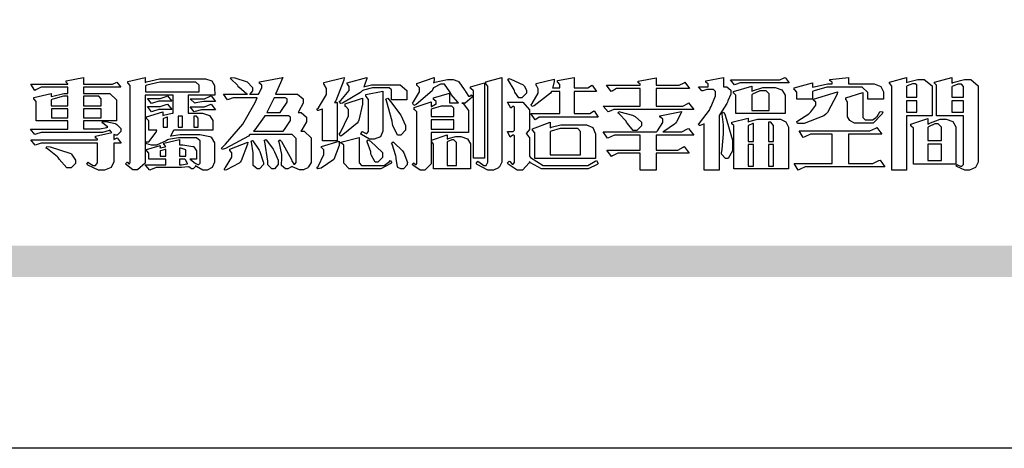
# Model space of a CAD drawing. Units: millimetres. Extents: x 1259 to 5039, y 913 to 1804.
# Drawn here: x 2550 to 2639, y 913 to 952 of the extents above; entities that cross this region are included whole.
import ezdxf

# ---------------------------------------------------------------- set-up
doc = ezdxf.new("R2010")
doc.units = ezdxf.units.MM

# ---------------------------------------------------------------- blocks, each defined once
blk = doc.blocks.new('專屬為您創造幸褔空間')
at = {"color": 7}
for points in [[(9361.272, 3756.175), (9361.272, 3755.976), (9361.414, 3756.046), (9361.578, 3755.823), (9361.272, 3755.823), (9361.272, 3755.122), (9361.272, 3755.04), (9361.155, 3754.796), (9360.882, 3754.689), (9360.792, 3754.689), (9360.628, 3754.689), (9360.181, 3754.894), (9360.136, 3754.935), (9360.194, 3755.016), (9360.224, 3754.997), (9360.413, 3754.887), (9360.476, 3754.887), (9360.505, 3754.887), (9360.593, 3754.993), (9360.593, 3755.028), (9360.593, 3755.823), (9358.308, 3755.823), (9358.225, 3755.823), (9358.014, 3755.745), (9357.979, 3755.731), (9357.804, 3755.952), (9360.593, 3755.952), (9360.593, 3755.963), (9360.593, 3755.978), (9360.539, 3756.022), (9360.523, 3756.022), (9360.51, 3756.022), (9360.51, 3756.103), (9361.191, 3756.256), (9361.187, 3756.26), (9361.148, 3756.31), (9361.144, 3756.315), (9361.137, 3756.322), (9361.11, 3756.362), (9361.11, 3756.362), (9361.07, 3756.348), (9360.792, 3756.268), (9360.699, 3756.268), (9358.319, 3756.268), (9358.231, 3756.268), (9358.003, 3756.193), (9357.968, 3756.175), (9357.781, 3756.396), (9359.34, 3756.396), (9359.34, 3756.748), (9358.015, 3756.748), (9358.015, 3757.533), (9358.015, 3757.562), (9357.944, 3757.65), (9357.921, 3757.65), (9357.921, 3757.731), (9358.648, 3757.896), (9358.648, 3757.767), (9358.712, 3757.788), (9359.182, 3757.896), (9359.34, 3757.896), (9359.34, 3758.152), (9358.319, 3758.152), (9358.231, 3758.152), (9358.012, 3758.045), (9357.968, 3758.024), (9357.804, 3758.281), (9359.34, 3758.281), (9359.34, 3758.302), (9359.293, 3758.358), (9359.281, 3758.362), (9359.281, 3758.421), (9360.007, 3758.562), (9360.007, 3758.281), (9361.156, 3758.281), (9361.216, 3758.281), (9361.375, 3758.358), (9361.402, 3758.374), (9361.565, 3758.152), (9360.007, 3758.152), (9360.007, 3757.896), (9361.015, 3757.896), (9361.105, 3757.896), (9361.378, 3757.624), (9361.378, 3757.533), (9361.378, 3756.748), (9360.007, 3756.748), (9360.007, 3756.409), (9360.688, 3756.409), (9360.688, 3756.409), (9360.982, 3756.468), (9361.015, 3756.479), (9361.002, 3756.497), (9360.807, 3756.652), (9360.781, 3756.667), (9360.803, 3756.725), (9360.94, 3756.725), (9361.322, 3756.637), (9361.355, 3756.619), (9361.39, 3756.603), (9361.565, 3756.423), (9361.565, 3756.362), (9361.565, 3756.31), (9361.408, 3756.15), (9361.355, 3756.15), (9361.334, 3756.15), (9361.28, 3756.173), (9361.272, 3756.175)], [(9365.504, 3757.825), (9364.378, 3757.825), (9364.378, 3757.075), (9364.882, 3757.075), (9364.98, 3757.075), (9365.278, 3756.979), (9365.41, 3756.762), (9365.41, 3756.689), (9365.41, 3756.362), (9363.78, 3756.362), (9363.767, 3756.342), (9363.652, 3756.138), (9363.64, 3756.116), (9363.67, 3756.126), (9364.05, 3756.175), (9364.179, 3756.175), (9364.729, 3756.175), (9364.876, 3756.175), (9365.289, 3756.095), (9365.315, 3756.08), (9365.344, 3756.064), (9365.479, 3755.832), (9365.479, 3755.753), (9365.479, 3755.097), (9365.479, 3755.022), (9365.388, 3754.793), (9365.175, 3754.689), (9365.105, 3754.689), (9365.002, 3754.689), (9364.726, 3754.847), (9364.695, 3754.876), (9364.695, 3754.842), (9364.588, 3754.736), (9364.553, 3754.736), (9364.515, 3754.736), (9364.407, 3754.824), (9364.402, 3754.84), (9364.381, 3754.832), (9364.106, 3754.794), (9364.015, 3754.794), (9363.124, 3754.794), (9363.037, 3754.794), (9362.807, 3754.707), (9362.773, 3754.689), (9362.586, 3754.91), (9363.453, 3754.91), (9363.453, 3755.145), (9362.739, 3755.145), (9362.739, 3755.367), (9362.739, 3755.4), (9362.659, 3755.491), (9362.644, 3755.496), (9362.644, 3755.555), (9363.208, 3755.718), (9363.208, 3755.613), (9363.212, 3755.617), (9363.418, 3755.667), (9363.453, 3755.672), (9363.45, 3755.683), (9363.382, 3755.763), (9363.37, 3755.765), (9363.37, 3755.812), (9364.015, 3755.976), (9364.015, 3755.742), (9364.161, 3755.742), (9364.576, 3755.683), (9364.601, 3755.672), (9364.62, 3755.661), (9364.729, 3755.495), (9364.729, 3755.437), (9364.729, 3755.145), (9364.449, 3755.145), (9364.479, 3755.133), (9364.674, 3754.984), (9364.684, 3754.969), (9364.698, 3754.961), (9364.783, 3754.922), (9364.812, 3754.922), (9364.828, 3754.922), (9364.882, 3754.975), (9364.882, 3754.992), (9364.882, 3755.871), (9364.882, 3755.915), (9364.732, 3756.046), (9364.684, 3756.046), (9364.132, 3756.046), (9363.976, 3756.046), (9363.557, 3755.97), (9363.511, 3755.952), (9363.465, 3755.915), (9363.059, 3755.731), (9362.926, 3755.731), (9362.849, 3755.731), (9362.656, 3755.789), (9362.622, 3755.801), (9362.622, 3755.871), (9362.732, 3755.871), (9363.041, 3756.281), (9363.066, 3756.362), (9362.739, 3756.362), (9362.739, 3756.714), (9362.739, 3756.746), (9362.649, 3756.839), (9362.633, 3756.843), (9362.633, 3756.912), (9363.323, 3757.122), (9363.323, 3756.971), (9363.355, 3756.985), (9363.718, 3757.073), (9363.757, 3757.075), (9363.757, 3757.825), (9362.586, 3757.825), (9362.586, 3755.075), (9362.586, 3754.982), (9362.268, 3754.701), (9362.164, 3754.701), (9362.063, 3754.701), (9361.795, 3754.905), (9361.765, 3754.946), (9361.835, 3755.028), (9361.843, 3755.016), (9361.897, 3754.957), (9361.917, 3754.957), (9361.925, 3754.957), (9361.952, 3755.002), (9361.952, 3755.016), (9361.952, 3758.199), (9361.952, 3758.232), (9361.876, 3758.327), (9361.858, 3758.328), (9361.858, 3758.398), (9362.586, 3758.562), (9362.586, 3758.351), (9362.641, 3758.375), (9363.188, 3758.504), (9363.37, 3758.504), (9365.022, 3758.504), (9365.11, 3758.504), (9365.375, 3758.418), (9365.491, 3758.227), (9365.491, 3758.164), (9365.504, 3757.825)], [(9369.523, 3755.075), (9369.523, 3755.008), (9369.425, 3754.824), (9369.405, 3754.806), (9369.388, 3754.79), (9369.207, 3754.701), (9369.148, 3754.701), (9369.039, 3754.701), (9368.746, 3754.826), (9368.715, 3754.852), (9368.702, 3754.832), (9368.552, 3754.736), (9368.504, 3754.736), (9368.45, 3754.736), (9368.292, 3754.886), (9368.292, 3754.935), (9368.292, 3754.946), (9368.292, 3754.997), (9368.303, 3755.109), (9368.303, 3755.145), (9368.303, 3755.338), (9368.186, 3755.869), (9368.163, 3755.918), (9368.222, 3755.952), (9368.292, 3755.88), (9368.712, 3755.14), (9368.727, 3755.063), (9368.728, 3755.044), (9368.806, 3754.935), (9368.833, 3754.935), (9368.849, 3754.935), (9368.902, 3755.013), (9368.902, 3755.039), (9368.902, 3755.963), (9368.902, 3756.017), (9368.734, 3756.175), (9368.68, 3756.175), (9366.969, 3756.175), (9366.907, 3756.108), (9365.94, 3755.591), (9365.808, 3755.555), (9365.773, 3755.613), (9365.945, 3755.769), (9366.663, 3756.606), (9367.193, 3757.524), (9367.273, 3757.719), (9366.336, 3757.719), (9366.259, 3757.719), (9366.069, 3757.643), (9366.031, 3757.625), (9365.855, 3757.86), (9366.863, 3757.86), (9366.839, 3757.866), (9366.505, 3758.159), (9366.464, 3758.211), (9366.44, 3758.247), (9366.186, 3758.493), (9366.16, 3758.504), (9366.196, 3758.562), (9366.342, 3758.543), (9366.853, 3758.377), (9367.073, 3758.138), (9367.073, 3758.058), (9367.073, 3758.009), (9366.964, 3757.869), (9366.945, 3757.86), (9367.332, 3757.86), (9367.351, 3757.913), (9367.46, 3758.146), (9367.46, 3758.223), (9367.46, 3758.247), (9367.38, 3758.312), (9367.366, 3758.317), (9367.366, 3758.387), (9368.339, 3758.562), (9368.035, 3757.86), (9368.878, 3757.86), (9368.956, 3757.86), (9369.195, 3757.676), (9369.195, 3757.614), (9369.195, 3757.485), (9369.018, 3757.155), (9368.984, 3757.1), (9369.043, 3757.1), (9369.116, 3757.1), (9369.335, 3756.907), (9369.335, 3756.843), (9369.335, 3756.711), (9369.142, 3756.38), (9369.101, 3756.315), (9369.136, 3756.315), (9369.233, 3756.315), (9369.523, 3756.035), (9369.523, 3755.94), (9369.523, 3755.075)], [(9370.906, 3758.562), (9370.893, 3758.458), (9370.562, 3757.591), (9370.507, 3757.521), (9370.624, 3757.521), (9370.624, 3755.918), (9370.003, 3755.918), (9370.003, 3757.239), (9369.988, 3757.235), (9369.824, 3757.188), (9369.804, 3757.181), (9369.77, 3757.239), (9369.837, 3757.298), (9370.167, 3757.851), (9370.167, 3758.035), (9370.167, 3758.097), (9370.079, 3758.273), (9370.063, 3758.281), (9370.063, 3758.351), (9370.906, 3758.562)], [(9373.531, 3757.625), (9372.886, 3757.625), (9372.886, 3758.024), (9372.886, 3758.052), (9372.789, 3758.13), (9372.758, 3758.13), (9372.242, 3758.13), (9372.097, 3758.13), (9371.716, 3758.032), (9371.668, 3758.011), (9371.599, 3757.941), (9370.846, 3757.492), (9370.765, 3757.474), (9370.708, 3757.555), (9370.774, 3757.606), (9371.116, 3758.016), (9371.116, 3758.152), (9371.116, 3758.188), (9371.046, 3758.287), (9371.035, 3758.292), (9371.035, 3758.34), (9371.866, 3758.562), (9371.857, 3758.519), (9371.752, 3758.197), (9371.737, 3758.175), (9371.772, 3758.188), (9372.061, 3758.257), (9372.159, 3758.257), (9373.155, 3758.257), (9373.248, 3758.257), (9373.531, 3758.021), (9373.531, 3757.941), (9373.531, 3757.625)], [(9376.285, 3757.79), (9376.267, 3757.741), (9375.981, 3757.485), (9375.886, 3757.485), (9375.839, 3757.485), (9375.885, 3757.469), (9376.121, 3757.184), (9376.121, 3757.088), (9376.121, 3756.256), (9374.55, 3756.256), (9374.55, 3755.039), (9374.55, 3754.953), (9374.287, 3754.689), (9374.199, 3754.689), (9374.089, 3754.689), (9373.785, 3754.894), (9373.766, 3754.935), (9373.824, 3754.992), (9373.832, 3754.98), (9373.896, 3754.922), (9373.917, 3754.922), (9373.925, 3754.922), (9373.953, 3754.968), (9373.953, 3754.982), (9373.953, 3757.088), (9373.953, 3757.121), (9373.863, 3757.213), (9373.847, 3757.215), (9373.847, 3757.31), (9374.55, 3757.544), (9374.55, 3757.345), (9374.562, 3757.355), (9374.737, 3757.443), (9374.761, 3757.451), (9374.761, 3757.533), (9374.761, 3757.56), (9374.672, 3757.635), (9374.656, 3757.638), (9374.656, 3757.719), (9375.323, 3757.907), (9375.323, 3757.508), (9375.699, 3757.508), (9375.667, 3757.529), (9375.393, 3757.85), (9375.37, 3757.896), (9375.338, 3757.96), (9375.115, 3758.281), (9375.042, 3758.281), (9374.936, 3758.281), (9374.65, 3758.127), (9374.62, 3758.094), (9374.587, 3758.009), (9373.927, 3757.428), (9373.824, 3757.392), (9373.766, 3757.497), (9373.814, 3757.544), (9374.059, 3757.957), (9374.059, 3758.094), (9374.059, 3758.13), (9373.969, 3758.229), (9373.953, 3758.234), (9373.953, 3758.317), (9374.679, 3758.562), (9374.679, 3758.508), (9374.657, 3758.354), (9374.656, 3758.34), (9374.705, 3758.364), (9375.23, 3758.48), (9375.406, 3758.48), (9375.476, 3758.48), (9375.67, 3758.413), (9375.688, 3758.398), (9375.707, 3758.384), (9375.939, 3758.061), (9375.968, 3758.011), (9375.991, 3757.973), (9376.114, 3757.778), (9376.156, 3757.778), (9376.173, 3757.778), (9376.22, 3757.829), (9376.227, 3757.837), (9376.285, 3757.79)], [(9377.516, 3755.086), (9377.516, 3755.016), (9377.405, 3754.827), (9377.385, 3754.806), (9377.368, 3754.79), (9377.162, 3754.689), (9377.094, 3754.689), (9376.93, 3754.689), (9376.48, 3754.923), (9376.437, 3754.969), (9376.508, 3755.063), (9376.543, 3755.034), (9376.753, 3754.887), (9376.824, 3754.887), (9376.85, 3754.887), (9376.93, 3755.019), (9376.93, 3755.063), (9376.93, 3758.164), (9376.93, 3758.197), (9376.85, 3758.291), (9376.835, 3758.292), (9376.835, 3758.387), (9377.516, 3758.562), (9377.516, 3755.086)], [(9378.535, 3757.977), (9378.535, 3757.913), (9378.349, 3757.719), (9378.289, 3757.719), (9378.227, 3757.719), (9378.058, 3757.954), (9378.043, 3758), (9378.028, 3758.042), (9377.784, 3758.434), (9377.75, 3758.468), (9377.796, 3758.527), (9377.88, 3758.497), (9378.407, 3758.255), (9378.429, 3758.234), (9378.447, 3758.217), (9378.535, 3758.037), (9378.535, 3757.977)], [(9381.546, 3756.899), (9379.12, 3756.899), (9379.066, 3756.899), (9378.935, 3756.813), (9378.909, 3756.795), (9378.721, 3757.064), (9379.93, 3757.064), (9379.93, 3757.977), (9379.589, 3757.977), (9379.55, 3757.902), (9378.868, 3757.384), (9378.769, 3757.357), (9378.733, 3757.427), (9378.78, 3757.48), (9379.028, 3757.905), (9379.028, 3758.047), (9379.028, 3758.094), (9378.956, 3758.229), (9378.944, 3758.234), (9378.944, 3758.317), (9379.695, 3758.491), (9379.695, 3758.402), (9379.645, 3758.163), (9379.636, 3758.13), (9379.93, 3758.13), (9379.93, 3758.245), (9379.93, 3758.274), (9379.849, 3758.361), (9379.835, 3758.362), (9379.835, 3758.444), (9380.538, 3758.562), (9380.538, 3758.13), (9381.054, 3758.13), (9381.112, 3758.13), (9381.259, 3758.226), (9381.288, 3758.245), (9381.464, 3757.977), (9380.538, 3757.977), (9380.538, 3757.064), (9381.135, 3757.064), (9381.194, 3757.064), (9381.34, 3757.153), (9381.372, 3757.17), (9381.546, 3756.899)], [(9385.543, 3757.228), (9382.285, 3757.228), (9382.201, 3757.228), (9381.995, 3757.14), (9381.958, 3757.122), (9381.746, 3757.368), (9383.303, 3757.368), (9383.303, 3758.106), (9382.39, 3758.106), (9382.314, 3758.106), (9382.123, 3757.998), (9382.086, 3757.977), (9381.886, 3758.245), (9383.303, 3758.245), (9383.303, 3758.27), (9383.303, 3758.287), (9383.225, 3758.338), (9383.211, 3758.34), (9383.211, 3758.409), (9383.972, 3758.55), (9383.972, 3758.245), (9384.862, 3758.245), (9384.937, 3758.245), (9385.138, 3758.346), (9385.167, 3758.362), (9385.367, 3758.106), (9383.972, 3758.106), (9383.972, 3757.368), (9385.016, 3757.368), (9385.09, 3757.368), (9385.291, 3757.477), (9385.32, 3757.497), (9385.543, 3757.228)], [(9386.598, 3756.971), (9386.598, 3754.689), (9385.976, 3754.689), (9385.976, 3756.619), (9385.955, 3756.608), (9385.812, 3756.549), (9385.765, 3756.549), (9385.741, 3756.619), (9385.785, 3756.658), (9386.194, 3757.202), (9386.233, 3757.275), (9386.27, 3757.348), (9386.456, 3757.803), (9386.456, 3757.954), (9386.456, 3757.98), (9386.368, 3758.058), (9386.339, 3758.058), (9386.163, 3758.058), (9386.093, 3758.058), (9385.918, 3758.009), (9385.883, 3758), (9385.741, 3758.175), (9386.14, 3758.175), (9386.14, 3758.281), (9386.14, 3758.302), (9386.06, 3758.358), (9386.046, 3758.362), (9386.046, 3758.421), (9386.785, 3758.562), (9386.785, 3758.175), (9386.866, 3758.175), (9386.922, 3758.175), (9387.089, 3758.027), (9387.089, 3757.977), (9387.089, 3757.866), (9386.972, 3757.588), (9386.949, 3757.533), (9386.925, 3757.48), (9386.632, 3757.012), (9386.598, 3756.971)], [(9389.539, 3758.34), (9387.57, 3758.34), (9387.486, 3758.34), (9387.283, 3758.273), (9387.242, 3758.257), (9387.078, 3758.468), (9389.07, 3758.468), (9389.143, 3758.468), (9389.327, 3758.544), (9389.363, 3758.562), (9389.539, 3758.34)], [(9393.487, 3757.65), (9392.831, 3757.65), (9392.831, 3757.86), (9392.831, 3757.933), (9392.584, 3758.152), (9392.503, 3758.152), (9391.319, 3758.152), (9391.116, 3758.152), (9390.577, 3758.006), (9390.51, 3757.977), (9390.51, 3757.65), (9389.854, 3757.65), (9389.854, 3757.918), (9389.854, 3757.951), (9389.767, 3758.047), (9389.737, 3758.047), (9389.737, 3758.13), (9390.51, 3758.34), (9390.51, 3758.152), (9390.58, 3758.177), (9391.144, 3758.292), (9391.333, 3758.292), (9391.333, 3758.351), (9391.333, 3758.369), (9391.252, 3758.42), (9391.238, 3758.421), (9391.238, 3758.48), (9392.023, 3758.562), (9392.023, 3758.292), (9393.007, 3758.292), (9393.097, 3758.292), (9393.365, 3758.19), (9393.487, 3757.96), (9393.487, 3757.884), (9393.487, 3757.65)], [(9395.515, 3756.96), (9394.438, 3756.96), (9394.438, 3754.689), (9393.827, 3754.689), (9393.827, 3758.164), (9393.827, 3758.203), (9393.748, 3758.312), (9393.733, 3758.317), (9393.733, 3758.362), (9394.438, 3758.562), (9394.438, 3758.34), (9394.475, 3758.364), (9394.92, 3758.48), (9395.069, 3758.48), (9395.18, 3758.48), (9395.515, 3758.217), (9395.515, 3758.13), (9395.515, 3756.96)], [(9397.449, 3755.097), (9397.449, 3755.022), (9397.335, 3754.793), (9397.086, 3754.689), (9397.003, 3754.689), (9396.879, 3754.689), (9396.552, 3754.836), (9396.511, 3754.865), (9396.559, 3754.922), (9396.573, 3754.91), (9396.702, 3754.852), (9396.746, 3754.852), (9396.765, 3754.852), (9396.827, 3754.923), (9396.827, 3754.946), (9396.827, 3756.96), (9395.702, 3756.96), (9395.702, 3758.211), (9395.702, 3758.239), (9395.636, 3758.314), (9395.621, 3758.317), (9395.621, 3758.362), (9396.336, 3758.562), (9396.336, 3758.328), (9396.379, 3758.354), (9396.865, 3758.48), (9397.027, 3758.48), (9397.132, 3758.48), (9397.449, 3758.208), (9397.449, 3758.117), (9397.449, 3755.097)], [(9364.846, 3757.965), (9364.846, 3758.199), (9364.846, 3758.244), (9364.696, 3758.374), (9364.648, 3758.374), (9363.394, 3758.374), (9363.195, 3758.374), (9362.656, 3758.239), (9362.597, 3758.211), (9362.597, 3757.965), (9364.846, 3757.965)], [(9376.788, 3755.192), (9376.32, 3755.192), (9376.32, 3757.977), (9376.32, 3758.009), (9376.218, 3758.1), (9376.202, 3758.106), (9376.202, 3758.175), (9376.788, 3758.34), (9376.788, 3755.192)], [(9389.363, 3757.064), (9387.301, 3757.064), (9387.301, 3757.801), (9387.301, 3757.829), (9387.223, 3757.902), (9387.206, 3757.907), (9387.206, 3757.977), (9387.968, 3758.199), (9387.968, 3757.977), (9388.003, 3758.004), (9388.432, 3758.141), (9388.577, 3758.141), (9388.847, 3758.141), (9388.943, 3758.141), (9389.231, 3758.045), (9389.363, 3757.827), (9389.363, 3757.754), (9389.363, 3757.064)], [(9394.882, 3757.743), (9394.882, 3758.234), (9394.882, 3758.252), (9394.812, 3758.304), (9394.789, 3758.304), (9394.702, 3758.304), (9394.469, 3758.208), (9394.438, 3758.187), (9394.438, 3757.743), (9394.882, 3757.743)], [(9396.827, 3757.743), (9396.827, 3758.164), (9396.827, 3758.193), (9396.748, 3758.281), (9396.721, 3758.281), (9396.687, 3758.281), (9396.599, 3758.281), (9396.355, 3758.193), (9396.336, 3758.175), (9396.336, 3757.743), (9396.827, 3757.743)], [(9359.34, 3757.38), (9359.34, 3757.778), (9359.166, 3757.778), (9358.715, 3757.65), (9358.648, 3757.625), (9358.648, 3757.38), (9359.34, 3757.38)], [(9360.747, 3757.38), (9360.747, 3757.625), (9360.747, 3757.664), (9360.649, 3757.778), (9360.616, 3757.778), (9360.007, 3757.778), (9360.007, 3757.38), (9360.747, 3757.38)], [(9363.699, 3757.567), (9363.265, 3757.567), (9363.159, 3757.567), (9362.89, 3757.492), (9362.843, 3757.474), (9362.678, 3757.684), (9363.102, 3757.684), (9363.204, 3757.684), (9363.465, 3757.773), (9363.511, 3757.79), (9363.699, 3757.567)], [(9365.527, 3757.555), (9365.035, 3757.555), (9365.035, 3757.555), (9364.696, 3757.498), (9364.659, 3757.485), (9364.472, 3757.672), (9364.977, 3757.672), (9365.066, 3757.672), (9365.296, 3757.778), (9365.34, 3757.801), (9365.527, 3757.555)], [(9368.526, 3757.65), (9368.526, 3757.668), (9368.439, 3757.719), (9368.409, 3757.719), (9367.976, 3757.719), (9367.672, 3757.1), (9368.233, 3757.1), (9368.282, 3757.179), (9368.526, 3757.533), (9368.526, 3757.65)], [(9371.679, 3757.697), (9371.679, 3757.451), (9371.523, 3756.772), (9371.492, 3756.714), (9371.46, 3756.655), (9370.852, 3756.159), (9370.765, 3756.116), (9370.695, 3756.198), (9370.758, 3756.266), (9371.093, 3756.953), (9371.093, 3757.181), (9371.093, 3757.225), (9370.976, 3757.355), (9370.953, 3757.357), (9370.953, 3757.462), (9371.679, 3757.697)], [(9372.535, 3756.385), (9372.535, 3756.312), (9372.426, 3756.087), (9372.172, 3755.988), (9372.089, 3755.988), (9371.969, 3755.988), (9371.64, 3756.185), (9371.609, 3756.222), (9371.679, 3756.304), (9371.694, 3756.289), (9371.832, 3756.222), (9371.832, 3756.222), (9371.855, 3756.222), (9371.925, 3756.3), (9371.925, 3756.326), (9371.925, 3757.591), (9371.925, 3757.638), (9371.837, 3757.773), (9371.821, 3757.778), (9371.821, 3757.848), (9372.535, 3757.988), (9372.535, 3756.385)], [(9373.473, 3756.421), (9373.473, 3756.354), (9373.277, 3756.15), (9373.214, 3756.15), (9373.144, 3756.15), (9372.942, 3756.552), (9372.934, 3756.631), (9372.921, 3756.733), (9372.687, 3757.583), (9372.652, 3757.65), (9372.734, 3757.697), (9372.856, 3757.565), (9373.287, 3756.981), (9373.473, 3756.561), (9373.473, 3756.421)], [(9388.696, 3757.181), (9388.696, 3757.837), (9388.696, 3757.881), (9388.572, 3758.011), (9388.531, 3758.011), (9388.414, 3758.011), (9388.302, 3758.011), (9388.003, 3757.866), (9387.968, 3757.837), (9387.968, 3757.181), (9388.696, 3757.181)], [(9391.554, 3757.965), (9391.544, 3757.872), (9391.135, 3757.095), (9391.062, 3757.029), (9390.986, 3756.966), (9390.156, 3756.642), (9389.879, 3756.642), (9389.854, 3756.725), (9389.9, 3756.746), (9390.351, 3757.047), (9390.395, 3757.088), (9390.435, 3757.127), (9390.652, 3757.405), (9390.652, 3757.497), (9390.652, 3757.526), (9390.562, 3757.602), (9390.546, 3757.614), (9390.548, 3757.614), (9390.557, 3757.625), (9390.557, 3757.625), (9390.557, 3757.638), (9390.557, 3757.644), (9390.546, 3757.661), (9390.546, 3757.661), (9391.554, 3757.965)], [(9393.453, 3757.122), (9393.432, 3757.044), (9393.043, 3756.655), (9392.914, 3756.655), (9392.327, 3756.655), (9392.268, 3756.655), (9392.11, 3756.733), (9392.094, 3756.748), (9392.073, 3756.766), (9391.977, 3756.92), (9391.977, 3756.971), (9391.977, 3757.508), (9391.977, 3757.537), (9391.923, 3757.625), (9391.905, 3757.625), (9391.905, 3757.708), (9392.622, 3757.941), (9392.622, 3756.924), (9392.622, 3756.893), (9392.717, 3756.795), (9392.75, 3756.795), (9392.96, 3756.795), (9393.019, 3756.795), (9393.177, 3756.893), (9393.194, 3756.912), (9393.214, 3756.927), (9393.333, 3757.122), (9393.336, 3757.145), (9393.453, 3757.122)], [(9359.352, 3757.251), (9358.66, 3757.251), (9358.66, 3756.877), (9359.352, 3756.877), (9359.352, 3757.251)], [(9360.747, 3757.251), (9360.007, 3757.251), (9360.007, 3756.877), (9360.747, 3756.877), (9360.747, 3757.251)], [(9363.699, 3757.228), (9363.265, 3757.228), (9363.159, 3757.228), (9362.89, 3757.14), (9362.843, 3757.122), (9362.678, 3757.345), (9363.102, 3757.345), (9363.204, 3757.345), (9363.465, 3757.433), (9363.511, 3757.451), (9363.699, 3757.228)], [(9365.527, 3757.215), (9365.035, 3757.215), (9364.934, 3757.215), (9364.677, 3757.137), (9364.636, 3757.122), (9364.472, 3757.332), (9364.977, 3757.332), (9365.066, 3757.332), (9365.296, 3757.432), (9365.34, 3757.451), (9365.527, 3757.215)], [(9375.499, 3756.935), (9375.499, 3757.251), (9375.499, 3757.28), (9375.411, 3757.368), (9375.382, 3757.368), (9375.102, 3757.368), (9374.964, 3757.368), (9374.594, 3757.252), (9374.55, 3757.228), (9374.55, 3756.935), (9375.499, 3756.935)], [(9381.546, 3754.969), (9381.502, 3754.928), (9381.121, 3754.736), (9380.995, 3754.736), (9379.343, 3754.736), (9379.172, 3754.736), (9378.712, 3755), (9378.663, 3755.052), (9378.653, 3754.993), (9378.37, 3754.689), (9378.277, 3754.689), (9378.145, 3754.689), (9377.776, 3754.943), (9377.75, 3754.992), (9377.82, 3755.063), (9377.839, 3755.044), (9377.937, 3754.935), (9377.971, 3754.935), (9377.989, 3754.935), (9378.043, 3755.004), (9378.043, 3755.028), (9378.043, 3756.116), (9378.043, 3756.126), (9378.015, 3756.15), (9378.007, 3756.15), (9377.968, 3756.15), (9377.874, 3756.084), (9377.854, 3756.069), (9377.75, 3756.304), (9377.971, 3756.304), (9377.989, 3756.304), (9378.043, 3756.366), (9378.043, 3756.385), (9378.043, 3757.31), (9378.043, 3757.323), (9378.015, 3757.357), (9378.007, 3757.357), (9377.974, 3757.357), (9377.895, 3757.298), (9377.879, 3757.287), (9377.75, 3757.533), (9378.289, 3757.533), (9378.382, 3757.533), (9378.663, 3757.217), (9378.663, 3757.111), (9378.663, 3756.444), (9378.663, 3756.388), (9378.546, 3756.232), (9378.523, 3756.222), (9378.546, 3756.211), (9378.663, 3756.035), (9378.663, 3755.976), (9378.663, 3755.273), (9378.712, 3755.21), (9379.237, 3754.887), (9379.413, 3754.887), (9380.995, 3754.887), (9381.112, 3754.887), (9381.422, 3755.063), (9381.464, 3755.097), (9381.546, 3754.969)], [(9394.882, 3757.591), (9394.438, 3757.591), (9394.438, 3757.111), (9394.882, 3757.111), (9394.882, 3757.591)], [(9396.827, 3757.591), (9396.336, 3757.591), (9396.336, 3757.111), (9396.827, 3757.111), (9396.827, 3757.591)], [(9363.523, 3756.479), (9363.523, 3756.912), (9363.508, 3756.909), (9363.352, 3756.843), (9363.336, 3756.829), (9363.336, 3756.479), (9363.523, 3756.479)], [(9364.145, 3756.947), (9363.969, 3756.947), (9363.969, 3756.479), (9364.145, 3756.479), (9364.145, 3756.947)], [(9364.801, 3756.479), (9364.801, 3756.843), (9364.801, 3756.868), (9364.729, 3756.947), (9364.706, 3756.947), (9364.625, 3756.947), (9364.625, 3756.479), (9364.801, 3756.479)], [(9368.668, 3756.888), (9368.668, 3756.906), (9368.588, 3756.96), (9368.562, 3756.96), (9367.589, 3756.96), (9367.561, 3756.914), (9367.172, 3756.377), (9367.12, 3756.315), (9368.364, 3756.315), (9368.413, 3756.392), (9368.668, 3756.764), (9368.668, 3756.888)], [(9375.499, 3756.795), (9374.55, 3756.795), (9374.55, 3756.396), (9375.499, 3756.396), (9375.499, 3756.795)], [(9385.543, 3756.15), (9383.972, 3756.15), (9383.972, 3755.53), (9384.781, 3755.53), (9384.869, 3755.53), (9385.097, 3755.649), (9385.133, 3755.672), (9385.354, 3755.402), (9383.972, 3755.402), (9383.972, 3754.689), (9383.303, 3754.689), (9383.303, 3755.402), (9382.46, 3755.402), (9382.369, 3755.402), (9382.138, 3755.286), (9382.097, 3755.262), (9381.897, 3755.53), (9383.303, 3755.53), (9383.303, 3756.15), (9382.32, 3756.15), (9382.223, 3756.15), (9381.97, 3756.043), (9381.933, 3756.022), (9381.746, 3756.292), (9383.984, 3756.292), (9384.025, 3756.336), (9384.241, 3756.681), (9384.241, 3756.795), (9384.241, 3756.821), (9384.145, 3756.897), (9384.125, 3756.899), (9384.125, 3756.96), (9385.027, 3757.145), (9385.024, 3757.111), (9384.815, 3756.702), (9384.781, 3756.655), (9384.742, 3756.611), (9384.293, 3756.31), (9384.241, 3756.292), (9384.957, 3756.292), (9385.047, 3756.292), (9385.281, 3756.409), (9385.32, 3756.432), (9385.543, 3756.15)], [(9383.351, 3756.608), (9383.351, 3756.545), (9383.157, 3756.351), (9383.093, 3756.351), (9383.002, 3756.351), (9382.771, 3756.642), (9382.73, 3756.701), (9382.706, 3756.737), (9382.413, 3757.049), (9382.379, 3757.075), (9382.402, 3757.134), (9382.45, 3757.132), (9382.978, 3756.985), (9383.035, 3756.96), (9383.087, 3756.937), (9383.351, 3756.691), (9383.351, 3756.608)], [(9387.159, 3755.601), (9387.159, 3755.496), (9386.983, 3755.181), (9386.925, 3755.181), (9386.868, 3755.181), (9386.702, 3755.356), (9386.702, 3755.415), (9386.702, 3755.43), (9386.715, 3755.464), (9386.715, 3755.473), (9386.726, 3755.571), (9386.785, 3756.201), (9386.785, 3756.409), (9386.785, 3756.577), (9386.726, 3757.031), (9386.715, 3757.075), (9386.796, 3757.111), (9386.857, 3756.982), (9387.159, 3755.947), (9387.159, 3755.601)], [(9389.503, 3754.736), (9387.218, 3754.736), (9387.218, 3756.527), (9387.218, 3756.551), (9387.151, 3756.615), (9387.136, 3756.619), (9387.136, 3756.689), (9387.815, 3756.865), (9387.815, 3756.701), (9387.853, 3756.722), (9388.22, 3756.818), (9388.344, 3756.818), (9389.093, 3756.818), (9389.169, 3756.818), (9389.399, 3756.715), (9389.503, 3756.486), (9389.503, 3756.409), (9389.503, 3754.736)], [(9396.511, 3754.935), (9394.742, 3754.935), (9394.742, 3756.409), (9394.742, 3756.442), (9394.641, 3756.534), (9394.625, 3756.536), (9394.625, 3756.608), (9395.34, 3756.854), (9395.34, 3756.608), (9395.38, 3756.644), (9395.849, 3756.818), (9396.007, 3756.818), (9396.101, 3756.818), (9396.386, 3756.72), (9396.511, 3756.496), (9396.511, 3756.421), (9396.511, 3754.935)], [(9381.428, 3755.169), (9378.886, 3755.169), (9378.886, 3756.222), (9378.886, 3756.255), (9378.806, 3756.349), (9378.792, 3756.351), (9378.792, 3756.421), (9379.531, 3756.689), (9379.531, 3756.455), (9379.579, 3756.479), (9379.973, 3756.585), (9380.105, 3756.585), (9380.959, 3756.585), (9381.047, 3756.585), (9381.313, 3756.47), (9381.428, 3756.206), (9381.428, 3756.116), (9381.428, 3755.169)], [(9380.797, 3755.332), (9380.797, 3756.268), (9380.797, 3756.31), (9380.689, 3756.432), (9380.655, 3756.432), (9380.094, 3756.432), (9379.952, 3756.432), (9379.579, 3756.317), (9379.531, 3756.292), (9379.531, 3755.332), (9380.797, 3755.332)], [(9388.038, 3755.893), (9388.038, 3756.642), (9388.017, 3756.64), (9387.83, 3756.562), (9387.815, 3756.549), (9387.815, 3755.893), (9388.038, 3755.893)], [(9388.883, 3755.893), (9388.883, 3756.513), (9388.883, 3756.561), (9388.768, 3756.701), (9388.73, 3756.701), (9388.671, 3756.701), (9388.671, 3755.893), (9388.883, 3755.893)], [(9393.535, 3754.829), (9390.3, 3754.829), (9390.203, 3754.829), (9389.971, 3754.713), (9389.913, 3754.689), (9389.737, 3754.969), (9391.333, 3754.969), (9391.333, 3756.198), (9390.535, 3756.198), (9390.433, 3756.198), (9390.185, 3756.082), (9390.124, 3756.058), (9389.949, 3756.326), (9392.809, 3756.326), (9392.908, 3756.326), (9393.16, 3756.444), (9393.208, 3756.466), (9393.406, 3756.198), (9392.023, 3756.198), (9392.023, 3754.969), (9392.937, 3754.969), (9393.037, 3754.969), (9393.289, 3755.088), (9393.336, 3755.11), (9393.535, 3754.829)], [(9395.903, 3755.929), (9395.903, 3756.432), (9395.903, 3756.479), (9395.771, 3756.619), (9395.727, 3756.619), (9395.629, 3756.619), (9395.366, 3756.494), (9395.34, 3756.466), (9395.34, 3755.929), (9395.903, 3755.929)], [(9372.91, 3755.004), (9372.87, 3754.961), (9372.442, 3754.736), (9372.301, 3754.736), (9371.199, 3754.736), (9371.122, 3754.736), (9370.894, 3754.974), (9370.894, 3755.052), (9370.894, 3755.706), (9370.894, 3755.734), (9370.794, 3755.811), (9370.777, 3755.812), (9370.777, 3755.859), (9371.539, 3756.058), (9371.539, 3755.028), (9371.539, 3754.99), (9371.635, 3754.876), (9371.668, 3754.876), (9372.499, 3754.876), (9372.584, 3754.876), (9372.807, 3755.052), (9372.84, 3755.086), (9372.91, 3755.004)], [(9376.191, 3754.747), (9374.656, 3754.747), (9374.656, 3755.742), (9374.656, 3755.775), (9374.579, 3755.869), (9374.562, 3755.871), (9374.562, 3755.94), (9375.219, 3756.164), (9375.219, 3755.988), (9375.26, 3756.006), (9375.589, 3756.094), (9375.699, 3756.094), (9375.79, 3756.094), (9376.067, 3756.004), (9376.191, 3755.789), (9376.191, 3755.718), (9376.191, 3754.747)], [(9359.668, 3755.028), (9359.668, 3754.968), (9359.482, 3754.782), (9359.422, 3754.782), (9359.301, 3754.782), (9358.987, 3755.142), (9358.942, 3755.214), (9358.92, 3755.25), (9358.497, 3755.583), (9358.437, 3755.613), (9358.473, 3755.683), (9358.604, 3755.658), (9359.436, 3755.403), (9359.469, 3755.379), (9359.5, 3755.356), (9359.668, 3755.11), (9359.668, 3755.028)], [(9363.453, 3755.273), (9363.453, 3755.555), (9363.424, 3755.55), (9363.219, 3755.491), (9363.208, 3755.485), (9363.208, 3755.273), (9363.453, 3755.273)], [(9364.285, 3755.273), (9364.285, 3755.508), (9364.285, 3755.535), (9364.081, 3755.613), (9364.015, 3755.613), (9364.015, 3755.273), (9364.285, 3755.273)], [(9366.874, 3755.859), (9366.868, 3755.771), (9366.602, 3755.078), (9366.559, 3755.028), (9366.511, 3754.979), (9365.984, 3754.699), (9365.925, 3754.689), (9365.89, 3754.747), (9365.941, 3754.798), (9366.207, 3755.234), (9366.207, 3755.379), (9366.207, 3755.408), (9366.135, 3755.491), (9366.124, 3755.496), (9366.124, 3755.566), (9366.874, 3755.859)], [(9367.53, 3755.004), (9367.53, 3754.992), (9367.53, 3754.928), (9367.372, 3754.736), (9367.32, 3754.736), (9367.267, 3754.736), (9367.109, 3754.876), (9367.109, 3754.922), (9367.109, 3755.25), (9367.109, 3755.415), (9367.029, 3755.859), (9367.015, 3755.906), (9367.073, 3755.929), (9367.091, 3755.913), (9367.325, 3755.57), (9367.354, 3755.519), (9367.38, 3755.47), (9367.527, 3755.04), (9367.53, 3755.004)], [(9368.152, 3754.982), (9368.152, 3754.923), (9367.993, 3754.747), (9367.94, 3754.747), (9367.885, 3754.747), (9367.719, 3754.905), (9367.719, 3754.957), (9367.716, 3755.07), (9367.589, 3755.877), (9367.566, 3755.929), (9367.636, 3755.963), (9367.659, 3755.94), (9367.933, 3755.561), (9367.965, 3755.508), (9367.994, 3755.455), (9368.152, 3755.101), (9368.152, 3754.982)], [(9370.695, 3755.906), (9370.695, 3755.715), (9370.473, 3755.137), (9369.952, 3754.772), (9369.804, 3754.736), (9369.77, 3754.794), (9369.819, 3754.834), (9370.063, 3755.34), (9370.063, 3755.508), (9370.063, 3755.537), (9369.973, 3755.623), (9369.957, 3755.625), (9369.957, 3755.683), (9370.695, 3755.906)], [(9372.511, 3755.273), (9372.511, 3755.213), (9372.325, 3755.028), (9372.265, 3755.028), (9372.206, 3755.028), (9372.035, 3755.33), (9372.031, 3755.39), (9372.024, 3755.448), (9371.878, 3755.868), (9371.855, 3755.893), (9371.913, 3755.952), (9372.013, 3755.906), (9372.511, 3755.433), (9372.511, 3755.273)], [(9373.554, 3754.969), (9373.554, 3754.912), (9373.387, 3754.736), (9373.331, 3754.736), (9373.287, 3754.736), (9373.163, 3754.803), (9373.155, 3754.818), (9373.145, 3754.83), (9373.087, 3755.172), (9373.085, 3755.228), (9373.079, 3755.289), (9372.924, 3755.778), (9372.898, 3755.812), (9372.957, 3755.871), (9372.994, 3755.844), (9373.346, 3755.493), (9373.378, 3755.449), (9373.408, 3755.408), (9373.556, 3755.008), (9373.554, 3754.969)], [(9375.616, 3754.887), (9375.616, 3755.812), (9375.616, 3755.848), (9375.499, 3755.95), (9375.476, 3755.952), (9375.411, 3755.952), (9375.25, 3755.886), (9375.219, 3755.871), (9375.219, 3754.887), (9375.616, 3754.887)], [(9388.038, 3755.765), (9387.815, 3755.765), (9387.815, 3754.852), (9388.038, 3754.852), (9388.038, 3755.765)], [(9388.883, 3755.765), (9388.671, 3755.765), (9388.671, 3754.852), (9388.883, 3754.852), (9388.883, 3755.765)], [(9395.903, 3755.776), (9395.34, 3755.776), (9395.34, 3755.086), (9395.903, 3755.086), (9395.903, 3755.776)], [(9364.355, 3754.957), (9364.351, 3754.968), (9364.264, 3755.122), (9364.249, 3755.145), (9364.015, 3755.145), (9364.015, 3754.91), (9364.099, 3754.91), (9364.34, 3754.95), (9364.355, 3754.957)]]:
    blk.add_lwpolyline(points, close=True, dxfattribs=at)
blk = doc.blocks.new('10.')
h = blk.add_hatch(color=256)
h.dxf.hatch_style = 1
h.paths.add_polyline_path([(-79.89, 61.02), (-4123.42, 61.02), (-4123.42, 51.54), (-79.89, 51.54)])
blk.add_lwpolyline([(-4200, 2970), (0, 2970), (0, 0), (-4200, 0)], close=True)
at = {"xscale": 7.2, "yscale": 7.2, "zscale": 7.2}
blk.add_blockref('專屬為您創造幸褔空間', (-71468.77, -26949.99), dxfattribs=at)

msp = doc.modelspace()

# ---------------------------------------------------------------- block references
at = {"xscale": 0.3, "yscale": 0.3, "zscale": 0.3}
msp.add_blockref('10.', (3779.175, 913.235), dxfattribs=at)

doc.saveas('drawing.dxf')
